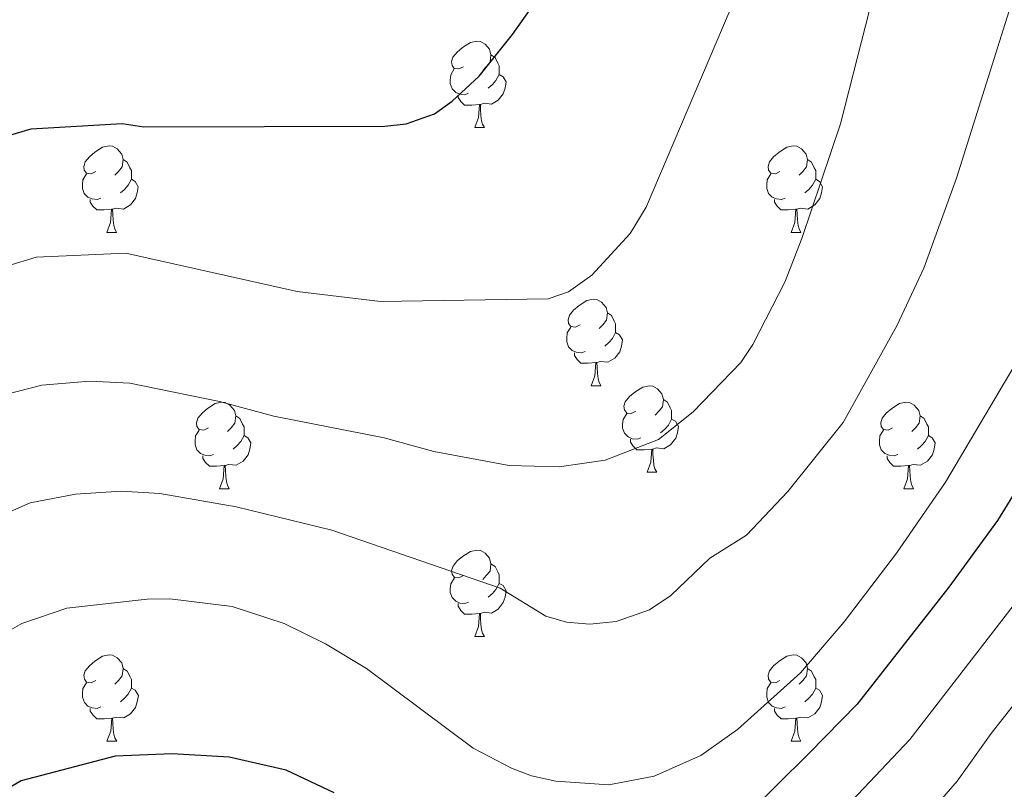
# Model space of a CAD drawing. Units: metres. Extents: x 595533 to 600030, y 4784232 to 4787266.
# Drawn here: x 596741 to 596855, y 4785978 to 4786068 of the extents above; entities that cross this region are included whole.
import ezdxf

# ---------------------------------------------------------------- set-up
doc = ezdxf.new("R2010")
doc.units = ezdxf.units.M
doc.header["$MEASUREMENT"] = 0
for name, color, linetype, lineweight in [('Nivel 36', 7, 'Continuous', 0), ('Nivel 4', 7, 'Continuous', 0), ('Nivel 5', 7, 'Continuous', 0), ('Nivel 54', 7, 'Continuous', 0), ('Nivel 61', 7, 'Continuous', 0), ('Nivel 63', 7, 'Continuous', 0)]:
    doc.layers.add(name, color=color, linetype=linetype, lineweight=lineweight)

msp = doc.modelspace()

# ---------------------------------------------------------------- linework, layer by layer
at = {"layer": 'Nivel 36', "color": 92, "linetype": 'Continuous', "lineweight": 0}
for p, q in [((596794.03, 4786055.04), (596795.16, 4786055.04)), ((596751.4, 4786042.9), (596752.52, 4786042.9)), ((596830.72, 4786042.9), (596831.85, 4786042.9)), ((596807.54, 4786025.13), (596808.66, 4786025.13)), ((596814.01, 4786015.1), (596815.14, 4786015.1)), ((596764.46, 4786013.19), (596765.58, 4786013.19)), ((596843.78, 4786013.19), (596844.91, 4786013.19)), ((596794.04, 4785996.05), (596795.16, 4785996.05)), ((596751.4, 4785983.91), (596752.53, 4785983.91)), ((596830.73, 4785983.91), (596831.85, 4785983.91))]:
    msp.add_line(p, q, dxfattribs=at)
at = {"layer": 'Nivel 36', "color": 92, "linetype": 'Continuous', "lineweight": 0, "flags": 128}
for points in [[(596792.73, 4786062.1), (596792.2, 4786061.84), (596791.67, 4786061.89), (596791.41, 4786062.26), (596791.35, 4786062.69), (596791.51, 4786063.21), (596791.99, 4786063.8), (596792.63, 4786064.33), (596793.53, 4786064.92), (596794.27, 4786065.08), (596794.7, 4786065.02), (596795.23, 4786064.71), (596795.76, 4786064.12), (596795.92, 4786063.48), (596795.81, 4786062.63), (596795.38, 4786062.1), (596794.96, 4786061.68)], [(596795.92, 4786063.48), (596796.39, 4786063.17), (596796.71, 4786062.53), (596796.87, 4786062.21), (596796.87, 4786061.63), (596796.87, 4786061.2), (596796.5, 4786060.51), (596796.08, 4786060.03), (596795.6, 4786059.61)], [(596793.32, 4786059.02), (596792.89, 4786058.86), (596792.31, 4786058.92), (596791.83, 4786059.13), (596791.41, 4786059.56), (596791.19, 4786060.14), (596791.19, 4786060.56), (596791.25, 4786061.15), (596791.67, 4786061.84)], [(596796.87, 4786061.2), (596797.32, 4786060.95), (596797.67, 4786060.34), (596797.56, 4786059.61), (596797.35, 4786058.97), (596796.76, 4786058.23), (596795.97, 4786057.75), (596795.12, 4786057.86), (596794.69, 4786057.73)], [(596794.58, 4786057.73), (596793.69, 4786057.64), (596792.84, 4786057.64), (596792.42, 4786058.07), (596792.1, 4786058.55), (596792.1, 4786058.86)], [(596794.03, 4786055.04), (596794.47, 4786056.2), (596794.58, 4786057.73), (596794.69, 4786057.73), (596794.72, 4786057.14), (596794.76, 4786056.46), (596794.83, 4786055.84), (596794.94, 4786055.44), (596795.16, 4786055.04)], [(596750.1, 4786049.96), (596749.57, 4786049.7), (596749.04, 4786049.75), (596748.77, 4786050.12), (596748.72, 4786050.55), (596748.88, 4786051.07), (596749.36, 4786051.66), (596749.99, 4786052.19), (596750.89, 4786052.78), (596751.64, 4786052.94), (596752.06, 4786052.88), (596752.59, 4786052.57), (596753.12, 4786051.98), (596753.28, 4786051.34), (596753.17, 4786050.49), (596752.75, 4786049.96), (596752.33, 4786049.54)], [(596829.42, 4786049.96), (596828.89, 4786049.7), (596828.36, 4786049.75), (596828.1, 4786050.12), (596828.04, 4786050.55), (596828.2, 4786051.07), (596828.68, 4786051.66), (596829.32, 4786052.19), (596830.22, 4786052.78), (596830.96, 4786052.94), (596831.39, 4786052.88), (596831.92, 4786052.57), (596832.45, 4786051.98), (596832.61, 4786051.34), (596832.5, 4786050.49), (596832.07, 4786049.96), (596831.65, 4786049.54)], [(596753.28, 4786051.34), (596753.76, 4786051.03), (596754.07, 4786050.39), (596754.23, 4786050.07), (596754.23, 4786049.49), (596754.23, 4786049.06), (596753.86, 4786048.37), (596753.44, 4786047.89), (596752.96, 4786047.47)], [(596832.61, 4786051.34), (596833.08, 4786051.03), (596833.4, 4786050.39), (596833.56, 4786050.07), (596833.56, 4786049.49), (596833.56, 4786049.06), (596833.19, 4786048.37), (596832.77, 4786047.89), (596832.29, 4786047.47)], [(596750.68, 4786046.88), (596750.26, 4786046.72), (596749.67, 4786046.78), (596749.2, 4786046.99), (596748.77, 4786047.42), (596748.56, 4786048), (596748.56, 4786048.42), (596748.61, 4786049.01), (596749.04, 4786049.7)], [(596754.23, 4786049.06), (596754.69, 4786048.81), (596755.03, 4786048.2), (596754.92, 4786047.47), (596754.71, 4786046.83), (596754.13, 4786046.09), (596753.33, 4786045.61), (596752.48, 4786045.72), (596752.05, 4786045.59)], [(596830.01, 4786046.88), (596829.58, 4786046.72), (596829, 4786046.78), (596828.52, 4786046.99), (596828.1, 4786047.42), (596827.88, 4786048), (596827.88, 4786048.42), (596827.94, 4786049.01), (596828.36, 4786049.7)], [(596833.56, 4786049.06), (596834.01, 4786048.81), (596834.36, 4786048.2), (596834.25, 4786047.47), (596834.04, 4786046.83), (596833.45, 4786046.09), (596832.66, 4786045.61), (596831.81, 4786045.72), (596831.38, 4786045.59)], [(596751.94, 4786045.59), (596751.05, 4786045.5), (596750.21, 4786045.5), (596749.78, 4786045.93), (596749.46, 4786046.41), (596749.46, 4786046.72)], [(596831.27, 4786045.59), (596830.38, 4786045.5), (596829.53, 4786045.5), (596829.11, 4786045.93), (596828.79, 4786046.41), (596828.79, 4786046.72)], [(596751.4, 4786042.9), (596751.83, 4786044.06), (596751.94, 4786045.59), (596752.05, 4786045.59), (596752.09, 4786045), (596752.12, 4786044.32), (596752.19, 4786043.7), (596752.31, 4786043.3), (596752.52, 4786042.9)], [(596830.72, 4786042.9), (596831.16, 4786044.06), (596831.27, 4786045.59), (596831.38, 4786045.59), (596831.41, 4786045), (596831.45, 4786044.32), (596831.52, 4786043.7), (596831.63, 4786043.3), (596831.85, 4786042.9)], [(596806.24, 4786032.19), (596805.71, 4786031.93), (596805.18, 4786031.98), (596804.91, 4786032.35), (596804.86, 4786032.78), (596805.02, 4786033.3), (596805.5, 4786033.89), (596806.13, 4786034.42), (596807.03, 4786035.01), (596807.78, 4786035.17), (596808.2, 4786035.11), (596808.73, 4786034.8), (596809.26, 4786034.21), (596809.42, 4786033.57), (596809.31, 4786032.72), (596808.89, 4786032.19), (596808.47, 4786031.77)], [(596809.42, 4786033.57), (596809.9, 4786033.26), (596810.21, 4786032.62), (596810.37, 4786032.3), (596810.37, 4786031.72), (596810.37, 4786031.29), (596810, 4786030.6), (596809.58, 4786030.12), (596809.1, 4786029.7)], [(596806.82, 4786029.11), (596806.4, 4786028.95), (596805.81, 4786029.01), (596805.34, 4786029.22), (596804.91, 4786029.65), (596804.7, 4786030.23), (596804.7, 4786030.65), (596804.75, 4786031.24), (596805.18, 4786031.93)], [(596810.37, 4786031.29), (596810.83, 4786031.04), (596811.17, 4786030.43), (596811.06, 4786029.7), (596810.85, 4786029.06), (596810.27, 4786028.32), (596809.47, 4786027.84), (596808.62, 4786027.95), (596808.19, 4786027.82)], [(596808.08, 4786027.82), (596807.19, 4786027.73), (596806.35, 4786027.73), (596805.92, 4786028.16), (596805.6, 4786028.64), (596805.6, 4786028.95)], [(596807.54, 4786025.13), (596807.97, 4786026.29), (596808.08, 4786027.82), (596808.19, 4786027.82), (596808.23, 4786027.23), (596808.26, 4786026.55), (596808.33, 4786025.93), (596808.45, 4786025.53), (596808.66, 4786025.13)], [(596812.71, 4786022.16), (596812.18, 4786021.89), (596811.65, 4786021.95), (596811.39, 4786022.32), (596811.33, 4786022.74), (596811.49, 4786023.26), (596811.97, 4786023.86), (596812.61, 4786024.39), (596813.51, 4786024.97), (596814.25, 4786025.13), (596814.68, 4786025.08), (596815.21, 4786024.76), (596815.74, 4786024.18), (596815.9, 4786023.54), (596815.79, 4786022.69), (596815.36, 4786022.16), (596814.94, 4786021.73)], [(596763.16, 4786020.25), (596762.63, 4786019.99), (596762.1, 4786020.04), (596761.83, 4786020.41), (596761.78, 4786020.84), (596761.94, 4786021.36), (596762.42, 4786021.95), (596763.05, 4786022.48), (596763.95, 4786023.07), (596764.7, 4786023.23), (596765.12, 4786023.17), (596765.65, 4786022.86), (596766.18, 4786022.27), (596766.34, 4786021.63), (596766.23, 4786020.78), (596765.81, 4786020.25), (596765.39, 4786019.83)], [(596815.9, 4786023.54), (596816.37, 4786023.22), (596816.69, 4786022.58), (596816.85, 4786022.26), (596816.85, 4786021.68), (596816.85, 4786021.26), (596816.48, 4786020.57), (596816.06, 4786020.09), (596815.58, 4786019.67)], [(596842.48, 4786020.25), (596841.95, 4786019.99), (596841.42, 4786020.04), (596841.16, 4786020.41), (596841.1, 4786020.84), (596841.26, 4786021.36), (596841.74, 4786021.95), (596842.38, 4786022.48), (596843.28, 4786023.07), (596844.02, 4786023.23), (596844.45, 4786023.17), (596844.98, 4786022.86), (596845.51, 4786022.27), (596845.67, 4786021.63), (596845.56, 4786020.78), (596845.13, 4786020.25), (596844.71, 4786019.83)], [(596766.34, 4786021.63), (596766.82, 4786021.32), (596767.13, 4786020.68), (596767.29, 4786020.36), (596767.29, 4786019.78), (596767.29, 4786019.35), (596766.92, 4786018.66), (596766.5, 4786018.18), (596766.02, 4786017.76)], [(596813.3, 4786019.08), (596812.87, 4786018.92), (596812.29, 4786018.98), (596811.81, 4786019.19), (596811.39, 4786019.61), (596811.17, 4786020.2), (596811.17, 4786020.62), (596811.23, 4786021.2), (596811.65, 4786021.89)], [(596845.67, 4786021.63), (596846.14, 4786021.32), (596846.46, 4786020.68), (596846.62, 4786020.36), (596846.62, 4786019.78), (596846.62, 4786019.35), (596846.25, 4786018.66), (596845.83, 4786018.18), (596845.35, 4786017.76)], [(596816.85, 4786021.26), (596817.3, 4786021.01), (596817.65, 4786020.39), (596817.54, 4786019.67), (596817.33, 4786019.03), (596816.74, 4786018.29), (596815.95, 4786017.81), (596815.1, 4786017.91), (596814.67, 4786017.78)], [(596763.74, 4786017.17), (596763.32, 4786017.01), (596762.73, 4786017.07), (596762.26, 4786017.28), (596761.83, 4786017.71), (596761.62, 4786018.29), (596761.62, 4786018.71), (596761.67, 4786019.3), (596762.1, 4786019.99)], [(596767.29, 4786019.35), (596767.75, 4786019.1), (596768.09, 4786018.49), (596767.98, 4786017.76), (596767.77, 4786017.12), (596767.19, 4786016.38), (596766.39, 4786015.9), (596765.54, 4786016.01), (596765.11, 4786015.88)], [(596843.07, 4786017.17), (596842.64, 4786017.01), (596842.06, 4786017.07), (596841.58, 4786017.28), (596841.16, 4786017.71), (596840.94, 4786018.29), (596840.94, 4786018.71), (596841, 4786019.3), (596841.42, 4786019.99)], [(596846.62, 4786019.35), (596847.07, 4786019.1), (596847.42, 4786018.49), (596847.31, 4786017.76), (596847.1, 4786017.12), (596846.51, 4786016.38), (596845.72, 4786015.9), (596844.87, 4786016.01), (596844.44, 4786015.88)], [(596814.56, 4786017.78), (596813.67, 4786017.7), (596812.82, 4786017.7), (596812.4, 4786018.13), (596812.08, 4786018.6), (596812.08, 4786018.92)], [(596765, 4786015.88), (596764.11, 4786015.79), (596763.27, 4786015.79), (596762.84, 4786016.22), (596762.52, 4786016.7), (596762.52, 4786017.01)], [(596814.01, 4786015.1), (596814.45, 4786016.26), (596814.56, 4786017.78), (596814.67, 4786017.78), (596814.7, 4786017.2), (596814.74, 4786016.51), (596814.81, 4786015.9), (596814.92, 4786015.5), (596815.14, 4786015.1)], [(596844.33, 4786015.88), (596843.44, 4786015.79), (596842.59, 4786015.79), (596842.17, 4786016.22), (596841.85, 4786016.7), (596841.85, 4786017.01)], [(596764.46, 4786013.19), (596764.89, 4786014.35), (596765, 4786015.88), (596765.11, 4786015.88), (596765.15, 4786015.29), (596765.18, 4786014.61), (596765.25, 4786013.99), (596765.37, 4786013.59), (596765.58, 4786013.19)], [(596843.78, 4786013.19), (596844.22, 4786014.35), (596844.33, 4786015.88), (596844.44, 4786015.88), (596844.47, 4786015.29), (596844.51, 4786014.61), (596844.58, 4786013.99), (596844.69, 4786013.59), (596844.91, 4786013.19)], [(596792.74, 4786003.11), (596792.2, 4786002.84), (596791.68, 4786002.9), (596791.41, 4786003.27), (596791.36, 4786003.7), (596791.52, 4786004.22), (596792, 4786004.81), (596792.63, 4786005.34), (596793.53, 4786005.92), (596794.28, 4786006.08), (596794.7, 4786006.03), (596795.23, 4786005.72), (596795.76, 4786005.13), (596795.92, 4786004.49), (596795.81, 4786003.64), (596795.38, 4786003.11), (596794.96, 4786002.68)], [(596795.92, 4786004.49), (596796.4, 4786004.18), (596796.71, 4786003.54), (596796.87, 4786003.22), (596796.87, 4786002.64), (596796.87, 4786002.21), (596796.5, 4786001.52), (596796.08, 4786001.04), (596795.6, 4786000.62)], [(596793.32, 4786000.03), (596792.9, 4785999.87), (596792.31, 4785999.93), (596791.84, 4786000.14), (596791.41, 4786000.56), (596791.2, 4786001.15), (596791.2, 4786001.57), (596791.25, 4786002.16), (596791.68, 4786002.84)], [(596796.87, 4786002.21), (596797.32, 4786001.96), (596797.67, 4786001.34), (596797.56, 4786000.62), (596797.35, 4785999.98), (596796.76, 4785999.24), (596795.97, 4785998.76), (596795.12, 4785998.86), (596794.69, 4785998.74)], [(596794.58, 4785998.74), (596793.69, 4785998.65), (596792.84, 4785998.65), (596792.42, 4785999.08), (596792.1, 4785999.56), (596792.1, 4785999.87)], [(596794.04, 4785996.05), (596794.47, 4785997.21), (596794.58, 4785998.74), (596794.69, 4785998.74), (596794.72, 4785998.15), (596794.76, 4785997.46), (596794.83, 4785996.85), (596794.94, 4785996.45), (596795.16, 4785996.05)], [(596750.1, 4785990.97), (596749.57, 4785990.7), (596749.04, 4785990.76), (596748.78, 4785991.13), (596748.72, 4785991.56), (596748.88, 4785992.08), (596749.36, 4785992.67), (596750, 4785993.2), (596750.9, 4785993.78), (596751.64, 4785993.94), (596752.06, 4785993.89), (596752.6, 4785993.58), (596753.12, 4785992.99), (596753.28, 4785992.35), (596753.18, 4785991.5), (596752.75, 4785990.97), (596752.33, 4785990.54)], [(596829.42, 4785990.97), (596828.9, 4785990.7), (596828.36, 4785990.76), (596828.1, 4785991.13), (596828.04, 4785991.56), (596828.2, 4785992.08), (596828.68, 4785992.67), (596829.32, 4785993.2), (596830.22, 4785993.78), (596830.96, 4785993.94), (596831.39, 4785993.89), (596831.92, 4785993.58), (596832.45, 4785992.99), (596832.61, 4785992.35), (596832.5, 4785991.5), (596832.08, 4785990.97), (596831.66, 4785990.54)], [(596753.28, 4785992.35), (596753.76, 4785992.04), (596754.08, 4785991.4), (596754.24, 4785991.08), (596754.24, 4785990.5), (596754.24, 4785990.07), (596753.87, 4785989.38), (596753.45, 4785988.9), (596752.97, 4785988.48)], [(596832.61, 4785992.35), (596833.08, 4785992.04), (596833.4, 4785991.4), (596833.56, 4785991.08), (596833.56, 4785990.5), (596833.56, 4785990.07), (596833.19, 4785989.38), (596832.77, 4785988.9), (596832.29, 4785988.48)], [(596750.69, 4785987.89), (596750.26, 4785987.73), (596749.68, 4785987.79), (596749.2, 4785988), (596748.78, 4785988.42), (596748.56, 4785989.01), (596748.56, 4785989.43), (596748.62, 4785990.02), (596749.04, 4785990.7)], [(596830.01, 4785987.89), (596829.58, 4785987.73), (596829, 4785987.79), (596828.53, 4785988), (596828.1, 4785988.42), (596827.88, 4785989.01), (596827.88, 4785989.43), (596827.94, 4785990.02), (596828.36, 4785990.7)], [(596754.24, 4785990.07), (596754.69, 4785989.82), (596755.04, 4785989.2), (596754.92, 4785988.48), (596754.72, 4785987.84), (596754.13, 4785987.1), (596753.34, 4785986.62), (596752.49, 4785986.72), (596752.06, 4785986.6)], [(596833.56, 4785990.07), (596834.02, 4785989.82), (596834.36, 4785989.2), (596834.25, 4785988.48), (596834.04, 4785987.84), (596833.46, 4785987.1), (596832.66, 4785986.62), (596831.81, 4785986.72), (596831.38, 4785986.6)], [(596751.95, 4785986.6), (596751.06, 4785986.51), (596750.21, 4785986.51), (596749.79, 4785986.94), (596749.47, 4785987.42), (596749.47, 4785987.73)], [(596831.27, 4785986.6), (596830.38, 4785986.51), (596829.54, 4785986.51), (596829.11, 4785986.94), (596828.79, 4785987.42), (596828.79, 4785987.73)], [(596751.4, 4785983.91), (596751.84, 4785985.07), (596751.95, 4785986.6), (596752.06, 4785986.6), (596752.09, 4785986.01), (596752.13, 4785985.32), (596752.2, 4785984.71), (596752.31, 4785984.31), (596752.53, 4785983.91)], [(596830.73, 4785983.91), (596831.16, 4785985.07), (596831.27, 4785986.6), (596831.38, 4785986.6), (596831.42, 4785986.01), (596831.45, 4785985.32), (596831.52, 4785984.71), (596831.64, 4785984.31), (596831.85, 4785983.91)]]:
    msp.add_lwpolyline(points, dxfattribs=at)
at = {"layer": 'Nivel 4', "color": 36, "linetype": 'Continuous', "lineweight": 30, "flags": 128}
for points, elevation in [([(596737.76, 4786053.48), (596742.61, 4786054.9), (596753.16, 4786055.52), (596755.66, 4786055.12), (596783.61, 4786055.22), (596786.08, 4786055.47), (596789.37, 4786056.66), (596791.42, 4786058.1), (596794.55, 4786061), (596798.4, 4786065.83), (596801.98, 4786070.91)], 550), ([(596865.04, 4786026.35), (596854.63, 4786009.5), (596848.98, 4786001.79), (596838.37, 4785988.2), (596832.81, 4785982.55), (596817.78, 4785967.65)], 525), ([(596777.74, 4785977.94), (596772.19, 4785980.56), (596765.56, 4785982.06), (596758.96, 4785982.46), (596752.34, 4785982.18), (596741.46, 4785979.33), (596730.61, 4785973.04)], 525)]:
    msp.add_lwpolyline(points, dxfattribs=dict(at, elevation=elevation))
at = {"layer": 'Nivel 5', "color": 36, "linetype": 'Continuous', "lineweight": 0, "flags": 128}
for points, elevation in [([(596739.91, 4786039.02), (596743.2, 4786040.04), (596753.6, 4786040.48), (596773.46, 4786036.04), (596783.11, 4786034.89), (596802.55, 4786035.21), (596804.92, 4786036.01), (596807.6, 4786037.96), (596812.04, 4786042.76), (596813.91, 4786045.84), (596823.65, 4786068.7), (596828.03, 4786078), (596835.45, 4786101.85), (596839.94, 4786118.95), (596842.37, 4786126.86), (596845.53, 4786134.58), (596847.11, 4786137.66), (596850.94, 4786143.05), (596852.4, 4786143.91), (596864.23, 4786145.12)], 545), ([(596738.26, 4786023.77), (596743.84, 4786025.18), (596749.42, 4786025.65), (596754.04, 4786025.44), (596764.44, 4786023.3), (596770.73, 4786021.6), (596783.54, 4786019.09), (596789.28, 4786017.52), (596798.02, 4786015.87), (596803.82, 4786015.74), (596809.17, 4786016.49), (596815.35, 4786018.89), (596819.36, 4786022.1), (596824.9, 4786027.8), (596826.27, 4786029.9), (596829.97, 4786037.14), (596831.97, 4786042.2), (596836.42, 4786055.48), (596839.84, 4786068.81), (596849.47, 4786099.85), (596853.56, 4786114.65), (596857.8, 4786125.55)], 540), ([(596858.99, 4786078.2), (596849.9, 4786049.17), (596846.09, 4786038.74), (596842.98, 4786032.06), (596836.75, 4786020.87), (596830.35, 4786012.87), (596825.53, 4786007.81), (596821.3, 4786005.12), (596816.76, 4786000.82), (596814.31, 4785999.15), (596810.42, 4785997.78), (596807.36, 4785997.47), (596804.69, 4785997.71), (596802.29, 4785998.43), (596796.99, 4786001.65), (596777.47, 4786008.39), (596766.38, 4786011.09), (596757.53, 4786012.64), (596753.06, 4786012.91), (596747.77, 4786012.56), (596742.49, 4786011.56), (596734.49, 4786008.05)], 535), ([(596857.2, 4786028.43), (596848.6, 4786013.93), (596842.93, 4786005.71)], 530), ([(596842.93, 4786005.71), (596836.87, 4785997.74), (596831.81, 4785991.85), (596824.49, 4785985.26), (596820.25, 4785982.28), (596814.84, 4785979.87), (596809.6, 4785978.88), (596803.44, 4785979.27), (596800.61, 4785979.91), (596798.29, 4785980.78), (596793.86, 4785983.1), (596781.49, 4785992.33), (596776.72, 4785995.2), (596771.93, 4785997.56), (596765.91, 4785999.53), (596758.68, 4786000.43), (596756.05, 4786000.37), (596746.73, 4785999.34), (596741.52, 4785997.58), (596733.37, 4785992.94)], 530), ([(596836.46, 4785975.64), (596844.46, 4785984.11), (596860.66, 4786005.06)], 520), ([(596844.86, 4785973.42), (596849.98, 4785979.3), (596853.9, 4785984.83), (596861.08, 4785993.96)], 515)]:
    msp.add_lwpolyline(points, dxfattribs=dict(at, elevation=elevation))
at = {"layer": 'Nivel 61', "color": 250, "linetype": 'Continuous', "lineweight": 0}
msp.add_3dface([(596462.24, 4784638.75), (596429.33, 4786952.34), (599812.98, 4787001.16), (599847.09, 4784687.58)], dxfattribs=at)
at = {"layer": 'Nivel 63', "color": 7, "linetype": 'Continuous', "lineweight": 0}
msp.add_3dface([(595575.51, 4784232.11), (595532.63, 4787201.75), (599987.12, 4787266), (600030.08, 4784296.38)], dxfattribs=at)

# ---------------------------------------------------------------- meshes
at = {"layer": 'Nivel 54', "color": 20, "linetype": 'Continuous', "lineweight": 0}
mesh = msp.add_polyface(dxfattribs=at)
corners = [(596902.24, 4785939.81, 473.52), (596904.13, 4785936.85, 473.52), (596898.66, 4785932.8, 474.49), (596896.42, 4785935.5, 474.49), (596893.34, 4785927.86, 475.52), (596903.7, 4786006.78, 501.49), (596910.44, 4786014.89, 502.56), (596906.95, 4786005.48, 501.49), (596902.48, 4785995.07, 500.47), (596899.29, 4785996.51, 500.47), (596893.97, 4785985.29, 499.52), (596897.09, 4785983.71, 499.52), (596891.14, 4785972.66, 498.64), (596888.11, 4785974.42, 498.64), (596886.38, 4785965.08, 497.99), (596883.47, 4785967.03, 497.99), (596879.12, 4785954.83, 496.99), (596876.29, 4785956.89, 496.99), (596862.73, 4785932.93, 494.66), (596859.89, 4785934.97, 494.66), (596853.46, 4785925.72, 493.83), (596856.35, 4785923.74, 493.83), (596852.18, 4785917.54, 493.84), (596849.26, 4785919.48, 493.84), (596841.21, 4785900.85, 494.73), (596838.27, 4785902.75, 494.73), (596833.77, 4785889.14, 494), (596830.8, 4785890.99, 494), (596826, 4785876.47, 492.56), (596822.98, 4785878.25, 492.56), (596817.96, 4785862.34, 490.62), (596814.87, 4785863.99, 490.62), (596807.11, 4785848.55, 487.41), (596810.23, 4785846.96, 487.41), (596806.92, 4785840.59, 487.25), (596803.83, 4785842.22, 487.25), (596798.48, 4785825.02, 487.94), (596795.26, 4785826.42, 487.94), (596797.8, 4785823.03, 487.99), (596794.32, 4785823.66, 487.99), (596797.7, 4785819.51, 487.94), (596794.18, 4785819.02, 487.94), (596890.79, 4785930.27, 475.52), (596890.3, 4785924.22, 476.2), (596887.48, 4785926.3, 476.2), (596883.66, 4785920.43, 476.84), (596886.61, 4785918.54, 476.84), (596875.7, 4785907.68, 475.81), (596878.66, 4785905.83, 475.81), (596875.86, 4785901.34, 475.9), (596872.88, 4785903.19, 475.9), (596870.63, 4785892.9, 477.05), (596867.65, 4785894.74, 477.05), (596857.57, 4785871.8, 480.96), (596854.62, 4785873.68, 480.96), (596850.42, 4785860.92, 482.07), (596847.56, 4785862.94, 482.07), (596841.36, 4785848.95, 482.81), (596838.61, 4785851.11, 482.81), (596810.02, 4785816.23, 484.62), (596812.41, 4785813.62, 484.62)]
mesh.append_faces([[corners[k] for k in face] for face in [(0, 2, 3), (5, 8, 9), (9, 8, 10), (10, 12, 13), (13, 14, 15), (15, 16, 17), (17, 18, 19), (19, 18, 20), (20, 22, 23), (23, 24, 25), (25, 26, 27), (27, 28, 29), (29, 30, 31), (31, 30, 32), (32, 34, 35), (35, 36, 37), (37, 38, 39), (39, 40, 41), (3, 4, 42), (42, 43, 44), (44, 43, 45), (45, 46, 47), (47, 49, 50), (50, 51, 52), (52, 53, 54), (54, 55, 56), (56, 57, 58), (58, 57, 59)]], dxfattribs={"vtx0": -1, "vtx1": -1, "color": 20})
mesh.append_faces([[corners[k] for k in face] for face in [(0, 1, 2), (3, 2, 4), (5, 6, 7), (5, 7, 8), (10, 8, 11), (10, 11, 12), (13, 12, 14), (15, 14, 16), (17, 16, 18), (20, 18, 21), (20, 21, 22), (23, 22, 24), (25, 24, 26), (27, 26, 28), (29, 28, 30), (32, 30, 33), (32, 33, 34), (35, 34, 36), (37, 36, 38), (39, 38, 40), (42, 4, 43), (45, 43, 46), (47, 46, 48), (47, 48, 49), (50, 49, 51), (52, 51, 53), (54, 53, 55), (56, 55, 57), (59, 57, 60)]], dxfattribs={"vtx0": -1, "vtx2": -1, "color": 20})

doc.saveas('drawing.dxf')
